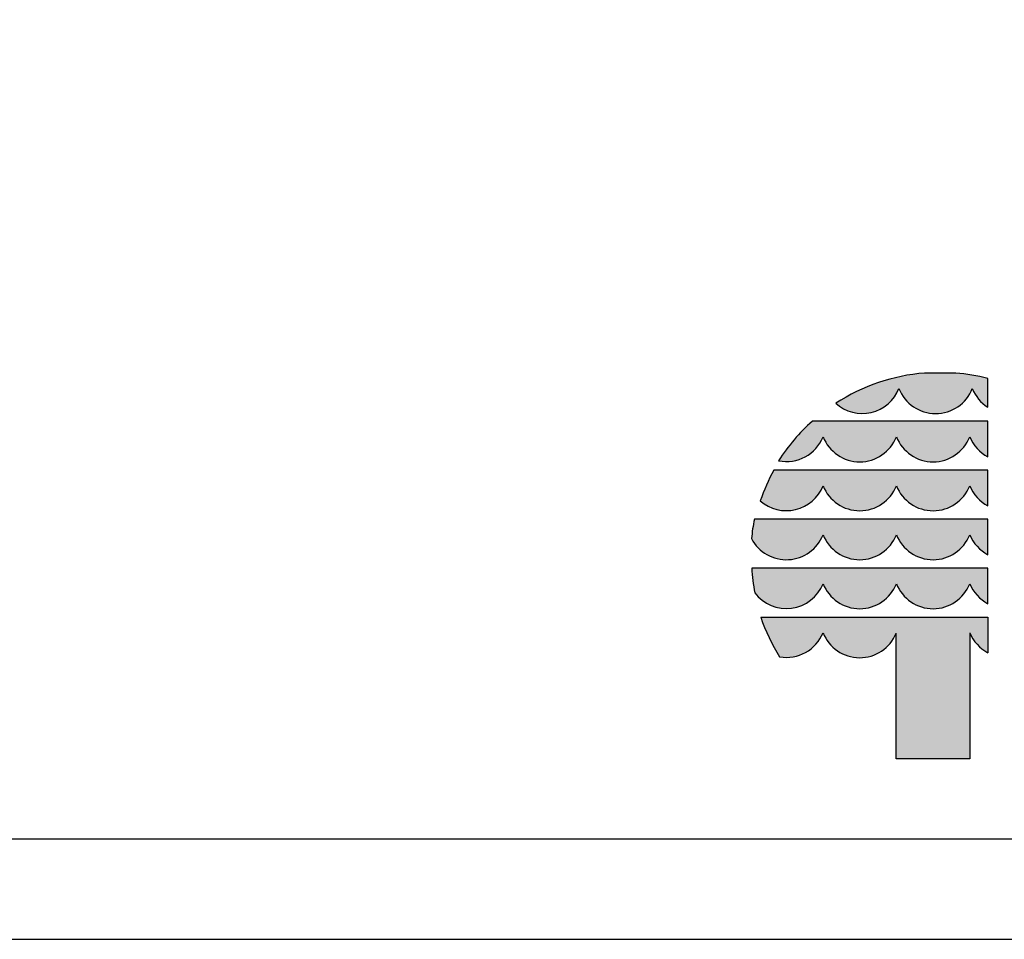
# Model space of a CAD drawing. Extents: x 0 to 14850, y 0 to 10500.
# Drawn here: x 4930 to 7380, y 0 to 2287 of the extents above; entities that cross this region are included whole.
import ezdxf

# ---------------------------------------------------------------- set-up
doc = ezdxf.new("R2010")
doc.units = 0

msp = doc.modelspace()

# ---------------------------------------------------------------- hatches: boundary and pattern name
at = {"linetype": 'Continuous'}
for points in [[(7181.6, 1408.1, 0.12487), (6960.7, 1332.9, 0.524082), (7117.7, 1369.5, 0.681961), (7300.2, 1369.5, 0.158164), (7338.7, 1323.3), (7338.7, 1394.8, 0.042564), (7259.1, 1408)], [(6931, 1288.1), (6902.2, 1288.5, 0.068846), (6818.4, 1190.1, 0.363419), (6928.9, 1249.7, 0.681961), (7111.4, 1249.7, 0.681961), (7294, 1249.7, 0.17747), (7338.7, 1199.8), (7338.7, 1288.1), (7296.1, 1288.1)], [(6931, 1166.3), (6806.6, 1166.5, 0.044281), (6772.8, 1090.6, 0.520413), (6928.9, 1127.8, 0.681961), (7111.4, 1127.8, 0.681961), (7294, 1127.8, 0.17747), (7338.7, 1078), (7338.7, 1166.3), (7296.1, 1166.3)], [(7111.4, 1006, 0.681961), (7294, 1006, 0.17747), (7338.7, 956.2), (7338.7, 1044.5), (7296.1, 1044.5), (6931, 1044.5), (6758, 1044.6, 0.026359), (6750.9, 996.4, 0.642354), (6928.9, 1006, 0.681961)], [(6931, 922.7), (6751.4, 922.7, 0.033265), (6759.1, 861.7, 0.588132), (6928.9, 884.2, 0.681961), (7111.4, 884.2, 0.681961), (7294, 884.2, 0.17747), (7338.7, 834.4), (7338.7, 922.7), (7296.1, 922.7)], [(7110.9, 448.4), (7293.9, 448.4), (7293.9, 762.5, 0.177516), (7338.7, 712.6), (7338.7, 800.9), (7296.1, 800.9), (6931, 800.9), (6774.1, 800.8, 0.058892), (6820.8, 702.4, 0.356527), (6928.9, 762.4, 0.676848), (7110.9, 761.2)]]:
    msp.add_hatch(color=30, dxfattribs=at).paths.add_polyline_path(points)

# ---------------------------------------------------------------- linework, layer by layer
at = {"color": 7, "linetype": 'Continuous'}
for p, q in [((7259.1, 1408), (7181.6, 1408.1)), ((7338.7, 1323.3), (7338.7, 1394.8)), ((6931, 1288.1), (6902.2, 1288.5)), ((7296.1, 1288.1), (6931, 1288.1)), ((7338.7, 1288.1), (7296.1, 1288.1)), ((7338.7, 1199.8), (7338.7, 1288.1)), ((6931, 1166.3), (6806.6, 1166.5)), ((7296.1, 1166.3), (6931, 1166.3)), ((7338.7, 1166.3), (7296.1, 1166.3)), ((7338.7, 1078), (7338.7, 1166.3)), ((6931, 1044.5), (6758, 1044.6)), ((7296.1, 1044.5), (6931, 1044.5)), ((7338.7, 1044.5), (7296.1, 1044.5)), ((7338.7, 956.2), (7338.7, 1044.5)), ((6931, 922.7), (6751.4, 922.7)), ((7296.1, 922.7), (6931, 922.7)), ((7338.7, 922.7), (7296.1, 922.7)), ((7338.7, 834.4), (7338.7, 922.7)), ((6774.1, 800.8), (6931, 800.9)), ((6931, 800.9), (7296.1, 800.9)), ((7296.1, 800.9), (7338.7, 800.9)), ((7338.7, 800.9), (7338.7, 712.6)), ((7110.9, 448.4), (7110.9, 761.2)), ((7293.9, 762.5), (7293.9, 448.4)), ((7293.9, 448.4), (7110.9, 448.4)), ((0, 0), (14850, 0))]:
    msp.add_line(p, q, dxfattribs=at)
msp.add_lwpolyline([(14550, 10250), (250, 10250), (250, 250), (14550, 250)], close=True, dxfattribs=at)
for centre, radius, start, end in [((7219.3, 935.2), 474.4, 94.5526, 123.0232), ((7221.6, 934.4), 475, 75.7231, 85.4722), ((7026.6, 1405.5), 98, 227.7906, 338.4236), ((7208.9, 1405.3), 98, 201.4151, 338.5849), ((7390.5, 1405.7), 97.3, 201.8781, 237.8289), ((7215.9, 936.4), 471.5, 131.6981, 147.4515), ((6838.1, 1285.8), 97.8, 258.392, 338.2804), ((7020.2, 1285.4), 98, 201.4151, 338.5849), ((7202.7, 1285.4), 98, 201.4151, 338.5849), ((7384.3, 1285.8), 97.3, 201.7759, 242.0299), ((7217.5, 938.4), 470, 150.9649, 161.1067), ((6837.8, 1163.9), 98, 228.4477, 338.4199), ((7020.2, 1163.6), 98, 201.4151, 338.5849), ((7202.7, 1163.6), 98, 201.4151, 338.5849), ((7384.3, 1164), 97.3, 201.7759, 242.0299), ((7212, 952.7), 463.2, 168.5572, 174.5968), ((6837.7, 1041.9), 98, 207.6859, 338.5452), ((7020.2, 1041.8), 98, 201.4151, 338.5849), ((7202.7, 1041.8), 98, 201.4151, 338.5849), ((7384.3, 1042.2), 97.3, 201.7759, 242.0299), ((7213.6, 949.5), 462.9, 183.3172, 190.9383), ((6837.7, 920.2), 98, 216.6449, 338.4895), ((7020.2, 920), 98, 201.4151, 338.5849), ((7202.7, 920), 98, 201.4151, 338.5849), ((7384.3, 920.4), 97.3, 201.7759, 242.0299), ((7213.7, 949), 463.9, 198.6271, 212.1085), ((6838.1, 798.6), 97.7, 259.7856, 338.2757), ((7020.2, 798.2), 98, 201.4201, 337.7882), ((7384.3, 798.5), 97.3, 201.7656, 242.0299)]:
    msp.add_arc(centre, radius, start, end, dxfattribs=at)

doc.saveas('drawing.dxf')
